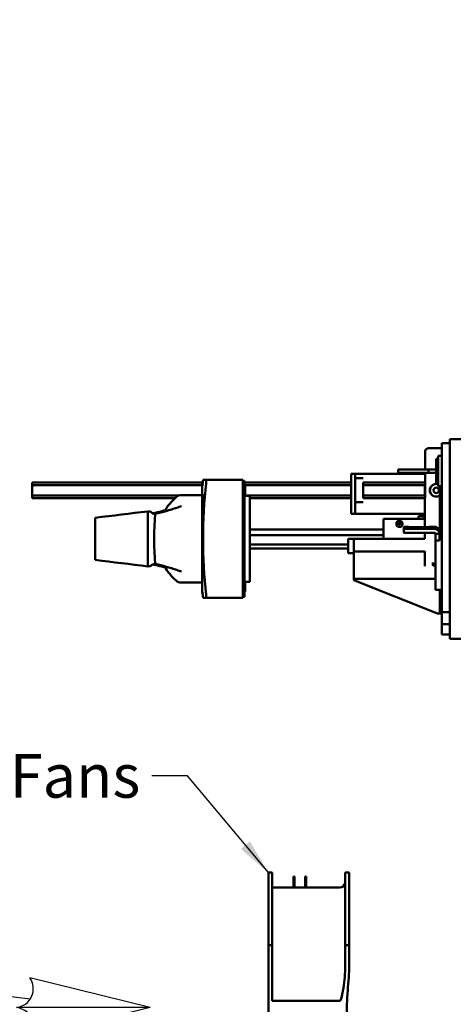
# Model space of a CAD drawing. Units: inches. Extents: x 1 to 152, y 3 to 96.
# Drawn here: x 65 to 76, y 56 to 81 of the extents above; entities that cross this region are included whole.
import ezdxf

# ---------------------------------------------------------------- set-up
doc = ezdxf.new("R2010")
doc.units = ezdxf.units.IN
doc.header["$LTSCALE"] = 9
doc.header["$MEASUREMENT"] = 0
doc.layers.get('0').update_dxf_attribs({"lineweight": 25})
for name, color, linetype, lineweight in [('Chassis', 7, 'Continuous', 25), ('Symbol (ANSI)', 7, 'Continuous', 25), ('Visible (ANSI)', 7, 'Continuous', 50)]:
    doc.layers.add(name, color=color, linetype=linetype, lineweight=lineweight)
doc.styles.add('Note Text (ANSI)', font='tahoma.ttf')
doc.dimstyles.new('Default (ANSI)$7', dxfattribs={"dimscale": 9, "dimtxt": 0.12, "dimasz": 0.098425, "dimexe": 0.125, "dimexo": 0.0625, "dimgap": 0.031496, "dimtad": 0, "dimtih": 1, "dimtoh": 1, "dimrnd": 1e-08, "dimzin": 4, "dimdsep": 46, "dimtxsty": 'Note Text (ANSI)', "dimcen": 0.09, "dimdle": 0.393701, "dimclrd": 256, "dimclre": 256, "dimclrt": 256, "dimadec": 0, "dimazin": 1, "dimtfac": 1, "dimtofl": 0, "dimtmove": 0, "dimatfit": 3, "dimfxl": 1, "dimtolj": 1, "dimtzin": 4, "dimlwd": -1, "dimlwe": -1, "dimarcsym": 0})

# ---------------------------------------------------------------- blocks, each defined once
blk = doc.blocks.new('AIR FLOW RGHT')
at = {"layer": 'Chassis'}
for p, q in [((0.2531, 0), (0.0322, 0.0543)), ((0.0327, 0.0152), (-0.2531, 0.0514)), ((0.2531, 0), (0.0076, 0)), ((0.2531, 0), (0.0322, -0.0543)), ((0.0327, -0.0152), (-0.2531, -0.0514))]:
    blk.add_line(p, q, dxfattribs=at)
for centre, radius, start, end in [((0.0039, 0.0344), 0.0346, 276.2709, 35.1235), ((-0.3143, 0), 0.0799, 320.0045, 39.9955), ((0.0039, -0.0344), 0.0346, 324.8765, 83.7291)]:
    blk.add_arc(centre, radius, start, end, dxfattribs=at)
at = {"layer": 'Symbol (ANSI)', "insert": (-0.0209, -0.1534), "char_height": 0.08, "width": 0.615224, "attachment_point": 5, "style": 'Note Text (ANSI)'}
blk.add_mtext('\\fTahoma|b0|i0;{\\H0.0800;AIR FLOW}', dxfattribs=at)

msp = doc.modelspace()

# ---------------------------------------------------------------- linework, layer by layer
at = {"layer": 'Visible (ANSI)'}
for p, q in [((77.53, 70.18), (75.453, 70.18)), ((75.453, 65.239), (75.453, 70.18)), ((75.256, 69.954), (74.935, 69.954)), ((75.256, 65.896), (75.256, 70.074)), ((75.453, 70.074), (75.256, 70.074)), ((75.113, 69.103), (75.113, 69.67)), ((75.144, 69.702), (75.158, 69.702)), ((75.158, 69.032), (75.158, 69.741)), ((75.178, 69.761), (75.237, 69.761)), ((73.006, 69.317), (73.105, 69.317)), ((73.006, 69.317), (73.006, 69.198)), ((73.006, 68.45), (73.006, 69.198)), ((73.105, 69.198), (73.105, 69.317)), ((73.105, 69.317), (73.105, 69.317)), ((73.124, 69.317), (73.105, 69.317)), ((73.105, 69.198), (73.105, 68.45)), ((73.124, 69.317), (73.873, 69.317)), ((73.124, 69.208), (73.302, 69.208)), ((73.873, 69.317), (73.991, 69.317)), ((73.991, 69.317), (73.991, 69.317)), ((74.01, 69.317), (73.991, 69.317)), ((74.837, 69.317), (74.01, 69.317)), ((74.924, 69.426), (74.169, 69.426)), ((74.169, 69.426), (74.169, 69.347)), ((74.169, 69.347), (74.924, 69.347)), ((74.924, 69.426), (75.113, 69.426)), ((74.924, 69.347), (74.924, 69.426)), ((75.113, 69.347), (74.924, 69.347)), ((65.108, 69.108), (69.331, 69.108)), ((65.108, 69.108), (65.108, 69.042)), ((65.108, 69.042), (69.323, 69.042)), ((65.108, 69.042), (65.108, 68.78)), ((69.32, 69.009), (69.32, 68.687)), ((69.415, 69.17), (69.338, 69.17)), ((70.324, 69.17), (69.415, 69.17)), ((70.324, 69.17), (70.324, 69.091)), ((70.324, 69.146), (70.363, 69.146)), ((70.324, 66.328), (70.324, 69.091)), ((70.324, 69.068), (70.363, 69.068)), ((70.363, 69.146), (70.363, 69.068)), ((70.363, 69.108), (73.006, 69.108)), ((70.363, 69.068), (70.363, 66.351)), ((70.363, 69.042), (73.006, 69.042)), ((70.383, 69.008), (70.363, 69.008)), ((70.383, 68.772), (70.383, 69.008)), ((73.302, 69.108), (73.302, 68.714)), ((73.302, 68.714), (73.302, 69.108)), ((73.302, 69.108), (74.837, 69.108)), ((73.302, 69.042), (74.829, 69.042)), ((74.829, 69.042), (74.829, 69.041)), ((74.829, 69.042), (74.837, 69.042)), ((74.829, 69.041), (74.829, 68.918)), ((75.144, 69.072), (75.158, 69.072)), ((75.178, 69.013), (75.237, 69.013)), ((75.205, 69.013), (75.205, 67.679)), ((68.735, 68.78), (65.108, 68.78)), ((65.108, 68.78), (65.108, 68.714)), ((65.108, 68.714), (68.639, 68.714)), ((68.802, 68.792), (69.32, 68.792)), ((70.383, 68.772), (70.363, 68.772)), ((73.006, 68.78), (70.383, 68.78)), ((70.383, 68.772), (70.493, 68.772)), ((70.493, 66.646), (70.493, 68.772)), ((70.493, 68.714), (73.006, 68.714)), ((74.829, 68.78), (73.302, 68.78)), ((73.302, 68.714), (74.831, 68.714)), ((74.829, 68.904), (74.829, 68.781)), ((74.829, 68.781), (74.829, 68.78)), ((74.829, 68.78), (74.837, 68.78)), ((74.831, 68.729), (74.831, 67.997)), ((74.84, 68.729), (74.831, 68.729)), ((69.32, 68.566), (69.32, 68.687)), ((69.32, 68.566), (69.32, 66.409)), ((73.124, 68.614), (73.302, 68.614)), ((66.669, 68.232), (66.669, 68.1)), ((67.968, 68.39), (67.968, 68.217)), ((67.968, 68.217), (67.968, 68.061)), ((73.006, 68.45), (73.006, 68.332)), ((73.105, 68.332), (73.006, 68.332)), ((73.105, 68.332), (73.105, 68.45)), ((73.105, 68.332), (73.105, 68.332)), ((73.105, 68.332), (73.124, 68.332)), ((73.873, 68.332), (73.124, 68.332)), ((73.807, 68.209), (73.807, 67.709)), ((74.677, 68.209), (73.807, 68.209)), ((73.991, 68.332), (73.873, 68.332)), ((73.991, 68.332), (73.991, 68.332)), ((73.991, 68.332), (74.01, 68.332)), ((74.01, 68.332), (74.831, 68.332)), ((74.677, 68.209), (74.677, 68.261)), ((74.819, 68.268), (74.685, 68.268)), ((74.827, 68.209), (74.827, 68.261)), ((74.831, 68.209), (74.827, 68.209)), ((66.669, 68.1), (66.669, 67.943)), ((67.968, 67.358), (67.968, 68.061)), ((74.126, 68.063), (74.126, 68.099)), ((74.154, 68.124), (74.201, 68.144)), ((74.154, 68.085), (74.154, 68.124)), ((74.201, 68.066), (74.154, 68.085)), ((74.198, 68.067), (74.201, 68.068)), ((74.201, 68.144), (74.201, 68.068)), ((74.201, 68.144), (74.249, 68.124)), ((74.249, 68.085), (74.201, 68.066)), ((74.201, 68.068), (74.204, 68.067)), ((74.249, 68.124), (74.249, 68.085)), ((74.276, 68.063), (74.276, 68.099)), ((74.309, 68.006), (74.309, 67.965)), ((74.407, 68.006), (74.309, 68.006)), ((74.309, 67.867), (74.309, 67.965)), ((74.82, 67.998), (74.545, 67.998)), ((74.545, 67.998), (74.545, 67.998)), ((74.545, 67.997), (74.82, 67.997)), ((74.545, 67.997), (74.545, 67.997)), ((74.82, 67.998), (74.82, 67.998)), ((74.82, 67.997), (74.82, 67.997)), ((75.079, 68.006), (74.958, 68.006)), ((66.669, 67.476), (66.669, 67.943)), ((70.493, 67.945), (73.807, 67.945)), ((70.493, 67.802), (73.807, 67.802)), ((75.079, 67.954), (74.348, 67.954)), ((74.348, 67.855), (75.076, 67.855)), ((74.831, 67.855), (74.831, 67.709)), ((75.096, 67.835), (75.096, 67.826)), ((75.096, 67.835), (75.194, 67.835)), ((75.096, 67.826), (75.096, 67.721)), ((75.194, 67.721), (75.194, 67.814)), ((75.205, 67.769), (75.194, 67.769)), ((70.493, 67.571), (72.931, 67.571)), ((73.069, 67.709), (72.931, 67.709)), ((72.931, 67.42), (72.931, 67.709)), ((74.831, 67.709), (73.069, 67.709)), ((73.069, 67.709), (73.069, 67.406)), ((75.093, 67.671), (75.191, 67.671)), ((75.093, 67.671), (75.093, 67.668)), ((75.093, 67.668), (75.093, 67.427)), ((75.096, 67.721), (75.096, 67.671)), ((75.191, 67.675), (75.191, 67.671)), ((75.194, 67.675), (75.194, 67.721)), ((66.669, 67.476), (66.669, 67.319)), ((66.669, 67.319), (66.669, 67.187)), ((67.968, 67.358), (67.968, 67.202)), ((70.493, 67.473), (72.931, 67.473)), ((72.931, 67.42), (72.931, 67.356)), ((73.069, 67.356), (72.931, 67.356)), ((73.069, 67.406), (73.069, 67.399)), ((73.069, 67.399), (73.069, 67.116)), ((73.069, 67.399), (74.831, 67.399)), ((74.831, 67.032), (74.831, 67.406)), ((75.093, 67.427), (75.093, 67.341)), ((75.093, 67.341), (75.093, 67.111)), ((67.968, 67.202), (67.968, 67.029)), ((73.069, 67.102), (73.069, 67.116)), ((73.069, 67.045), (73.069, 67.102)), ((73.069, 67.045), (73.069, 67.032)), ((73.069, 67.032), (73.069, 66.722)), ((75.029, 67.126), (75.029, 67.068)), ((75.078, 67.126), (75.078, 67.068)), ((75.093, 67.111), (75.093, 66.45)), ((68.802, 66.627), (69.32, 66.627)), ((70.383, 66.646), (70.363, 66.646)), ((70.383, 66.41), (70.383, 66.646)), ((70.383, 66.646), (70.493, 66.646)), ((73.069, 66.722), (75.093, 66.722)), ((73.069, 66.722), (73.069, 66.686)), ((73.069, 66.686), (75.146, 65.859)), ((70.324, 66.351), (70.363, 66.351)), ((70.324, 66.328), (70.324, 66.249)), ((70.324, 66.272), (70.363, 66.272)), ((70.383, 66.41), (70.363, 66.41)), ((70.363, 66.351), (70.363, 66.272)), ((75.256, 66.45), (75.093, 66.45)), ((75.205, 66.45), (75.205, 66.373)), ((75.205, 66.194), (75.205, 66.373)), ((69.338, 66.249), (69.415, 66.249)), ((70.324, 66.249), (69.415, 66.249)), ((75.205, 65.957), (75.205, 66.194)), ((75.146, 65.859), (75.205, 65.859)), ((75.205, 65.957), (75.205, 65.859)), ((75.205, 65.859), (75.256, 65.859)), ((75.256, 65.597), (75.256, 65.896)), ((75.256, 65.896), (75.453, 65.896)), ((75.453, 65.597), (75.256, 65.597)), ((75.256, 65.345), (75.256, 65.597)), ((75.453, 65.345), (75.256, 65.345)), ((77.276, 65.239), (75.453, 65.239)), ((70.955, 59.453), (70.955, 57.654)), ((71.048, 59.453), (70.955, 59.453)), ((71.048, 59.453), (71.048, 57.654)), ((72.855, 59.453), (72.855, 57.654)), ((72.955, 59.453), (72.855, 59.453)), ((72.955, 59.453), (72.955, 57.654)), ((71.578, 59.338), (71.578, 59.358)), ((71.602, 59.358), (71.578, 59.358)), ((71.578, 59.334), (71.578, 59.338)), ((71.578, 59.334), (71.602, 59.334)), ((71.578, 59.314), (71.578, 59.334)), ((71.578, 59.083), (71.578, 59.314)), ((71.602, 59.314), (71.578, 59.314)), ((71.602, 59.358), (71.602, 59.338)), ((71.602, 59.334), (71.602, 59.338)), ((71.602, 59.334), (71.602, 59.314)), ((71.602, 59.083), (71.602, 59.314)), ((71.868, 59.338), (71.868, 59.358)), ((71.892, 59.358), (71.868, 59.358)), ((71.868, 59.334), (71.868, 59.338)), ((71.868, 59.334), (71.892, 59.334)), ((71.868, 59.314), (71.868, 59.334)), ((71.868, 59.083), (71.868, 59.314)), ((71.892, 59.314), (71.868, 59.314)), ((71.892, 59.358), (71.892, 59.338)), ((71.892, 59.334), (71.892, 59.338)), ((71.892, 59.334), (71.892, 59.314)), ((71.892, 59.083), (71.892, 59.314)), ((72.73, 59.083), (71.048, 59.083)), ((70.955, 54.583), (70.955, 57.654)), ((70.955, 57.654), (71.048, 57.654)), ((71.048, 57.654), (71.048, 56.282)), ((72.855, 57.654), (72.955, 57.654)), ((72.855, 57.004), (72.855, 57.654)), ((72.955, 57.654), (72.955, 57.087)), ((71.048, 56.282), (72.73, 56.282))]:
    msp.add_line(p, q, dxfattribs=at)
msp.add_circle((75.113, 68.911), 0.0669, dxfattribs=at)
for centre, radius, start, end in [((75.144, 69.67), 0.0315, 90, 180), ((75.178, 69.741), 0.0197, 90, 180), ((75.237, 69.78), 0.0197, 270, 0), ((81.752, 67.709), 12.5, 173.2902, 174.0304), ((81.752, 67.709), 12.414, 173.6108, 186.3892), ((75.113, 68.911), 0.157, 90.0005, 269.9995), ((75.113, 68.911), 0.0669, 90, 270), ((75.144, 69.103), 0.0315, 180, 270), ((75.178, 69.032), 0.0197, 180, 270), ((75.237, 68.993), 0.0197, 0, 90), ((69.582, 67.709), 1.378, 131.4684, 150.4505), ((68.802, 68.592), 0.2, 90, 131.4684), ((74.685, 68.261), 0.00787, 90, 180), ((74.819, 68.261), 0.00787, 0, 90), ((69.582, 67.709), 1.378, 209.5495, 228.5316), ((68.802, 66.827), 0.2, 228.5316, 270), ((81.752, 67.709), 12.5, 185.9696, 186.7098), ((72.73, 59.208), 0.125, 270, 0)]:
    msp.add_arc(centre, radius, start, end, dxfattribs=at)
for centre, major_axis, ratio, start_param, end_param in [((67.963, 42.39), (0, 26), 0.139173, 6.263643, 6.28195), ((68.151, 74.429), (0, -6.103), 0.139173, 6.144719, 6.284987), ((68.278, 67.709), (0, -1.083), 0.140541, 4.105705, 5.319073), ((67.963, 93.029), (0, -26), 0.139173, 0.001235, 0.019543), ((68.151, 60.99), (0, 6.103), 0.139173, 6.281383, 6.421652)]:
    msp.add_ellipse(centre, major_axis=major_axis, ratio=ratio, start_param=start_param, end_param=end_param, dxfattribs=at)
msp.add_ellipse((75.054, 67.068), major_axis=(0.0246, 0), ratio=0.868642, dxfattribs=at)
for points, knots in [([(74.837, 69.426), (74.837, 69.485), (74.837, 69.539), (74.837, 69.658), (74.837, 69.717), (74.837, 69.805), (74.837, 69.834), (74.837, 69.851), (74.837, 69.853), (74.837, 69.855), (74.837, 69.855), (74.837, 69.856), (74.837, 69.856), (74.837, 69.856), (74.837, 69.856), (74.837, 69.856), (74.837, 69.856), (74.837, 69.856), (74.837, 69.856), (74.837, 69.857), (74.837, 69.857), (74.837, 69.857), (74.837, 69.857), (74.837, 69.857), (74.837, 69.857), (74.837, 69.858), (74.837, 69.859), (74.837, 69.861), (74.837, 69.862), (74.838, 69.867), (74.838, 69.87), (74.841, 69.884), (74.844, 69.894), (74.854, 69.913), (74.861, 69.921), (74.876, 69.935), (74.885, 69.941), (74.904, 69.95), (74.915, 69.953), (74.929, 69.954), (74.932, 69.954), (74.935, 69.954)], [5.521291, 5.521291, 5.521291, 5.521291, 6.052489, 6.052489, 6.817218, 6.817218, 7.581951, 7.581951, 7.756438, 7.756438, 7.834949, 7.834949, 7.864388, 7.864388, 7.886466, 7.886466, 7.894758, 7.894758, 7.895757, 7.895757, 7.896767, 7.896767, 7.897782, 7.897782, 7.899822, 7.899822, 7.903837, 7.903837, 7.913217, 7.913217, 7.941385, 7.941385, 8.021316, 8.021316, 8.100962, 8.100962, 8.180622, 8.180622, 8.260281, 8.260281, 8.286553, 8.286553, 8.286553, 8.286553]), ([(73.105, 69.228), (73.105, 69.228), (73.105, 69.228), (73.105, 69.228), (73.105, 69.228), (73.105, 69.228), (73.105, 69.228), (73.105, 69.228), (73.105, 69.228), (73.105, 69.228), (73.105, 69.228), (73.105, 69.228), (73.105, 69.228), (73.105, 69.228), (73.105, 69.228), (73.105, 69.227), (73.105, 69.227), (73.105, 69.227), (73.105, 69.227), (73.105, 69.225), (73.105, 69.225), (73.106, 69.222), (73.107, 69.22), (73.109, 69.216), (73.11, 69.214), (73.113, 69.212), (73.115, 69.211), (73.119, 69.209), (73.121, 69.208), (73.124, 69.208), (73.124, 69.208), (73.124, 69.208)], [2.59037345, 2.59037345, 2.59037345, 2.59037345, 2.59115068, 2.59115068, 2.59500193, 2.59500193, 2.59568395, 2.59568395, 2.59584249, 2.59584249, 2.59611696, 2.59611696, 2.59635854, 2.59635854, 2.59671954, 2.59671954, 2.59746373, 2.59746373, 2.59969369, 2.59969369, 2.60639288, 2.60639288, 2.62235036, 2.62235036, 2.63828054, 2.63828054, 2.65421241, 2.65421241, 2.67014423, 2.67014423, 2.67374693, 2.67374693, 2.67374693, 2.67374693]), ([(74.837, 68.729), (74.837, 68.739), (74.837, 68.749), (74.837, 68.858), (74.837, 68.961), (74.837, 69.16), (74.837, 69.257), (74.837, 69.347), (74.837, 69.347), (74.837, 69.347)], [3.681182, 3.681182, 3.681182, 3.681182, 3.758303, 3.758303, 4.523031, 4.523031, 5.28776, 5.28776, 5.290487, 5.290487, 5.290487, 5.290487]), ([(69.415, 69.17), (69.416, 69.17), (69.417, 69.168), (69.418, 69.16), (69.419, 69.154), (69.419, 69.14), (69.418, 69.131), (69.417, 69.111), (69.416, 69.101), (69.415, 69.091)], [-0.3031356, -0.3031356, -0.3031356, -0.3031356, -0.2273517, -0.2273517, -0.1515678, -0.1515678, -0.0757839, -0.0757839, 0, 0, 0, 0]), ([(74.974, 68.987), (74.972, 68.982), (74.969, 68.977), (74.959, 68.952), (74.955, 68.931), (74.955, 68.891), (74.959, 68.87), (74.975, 68.831), (74.987, 68.814), (75.015, 68.786), (75.033, 68.774), (75.072, 68.758), (75.093, 68.754), (75.113, 68.754), (75.132, 68.754), (75.154, 68.758), (75.184, 68.77), (75.195, 68.777), (75.205, 68.784)], [1.619723, 1.619723, 1.619723, 1.619723, 1.660151, 1.660151, 1.811072, 1.811072, 1.961994, 1.961994, 2.112915, 2.112915, 2.263839, 2.263839, 2.414763, 2.414763, 2.414763, 2.565687, 2.565687, 2.655475, 2.655475, 2.655475, 2.655475]), ([(75.158, 69.062), (75.143, 69.066), (75.127, 69.069), (75.093, 69.069), (75.072, 69.065), (75.033, 69.048), (75.015, 69.036), (74.991, 69.012), (74.982, 69), (74.974, 68.987)], [1.0946528, 1.0946528, 1.0946528, 1.0946528, 1.2073815, 1.2073815, 1.3583056, 1.3583056, 1.5092296, 1.5092296, 1.6197226, 1.6197226, 1.6197226, 1.6197226]), ([(69.32, 68.687), (69.321, 68.701), (69.322, 68.716), (69.326, 68.744), (69.327, 68.757), (69.331, 68.778), (69.332, 68.787), (69.336, 68.799), (69.337, 68.802), (69.339, 68.802), (69.34, 68.799), (69.342, 68.787), (69.342, 68.778), (69.342, 68.757), (69.342, 68.744), (69.34, 68.715), (69.339, 68.699), (69.337, 68.669), (69.336, 68.653), (69.332, 68.624), (69.331, 68.611), (69.327, 68.59), (69.326, 68.581), (69.322, 68.569), (69.321, 68.567), (69.32, 68.566)], [0.008204, 0.008204, 0.008204, 0.008204, 0.113448, 0.113448, 0.226896, 0.226896, 0.340345, 0.340345, 0.453794, 0.453794, 0.56684, 0.56684, 0.679886, 0.679886, 0.792933, 0.792933, 0.905979, 0.905979, 1.019428, 1.019428, 1.132877, 1.132877, 1.246325, 1.246325, 1.351569, 1.351569, 1.351569, 1.351569]), ([(68.802, 68.519), (68.765, 68.506), (68.726, 68.492), (68.52, 68.423), (68.34, 68.371), (68.153, 68.327)], [9.206258, 9.206258, 9.206258, 9.206258, 9.531085, 9.531085, 10.937016, 10.937016, 10.937016, 10.937016]), ([(73.124, 68.614), (73.124, 68.614), (73.124, 68.614), (73.123, 68.614), (73.123, 68.614), (73.12, 68.613), (73.118, 68.613), (73.114, 68.611), (73.113, 68.61), (73.11, 68.607), (73.108, 68.605), (73.106, 68.602), (73.105, 68.6), (73.105, 68.597), (73.105, 68.597), (73.105, 68.596), (73.105, 68.595), (73.105, 68.595), (73.105, 68.595), (73.105, 68.594), (73.105, 68.594), (73.105, 68.594), (73.105, 68.594), (73.105, 68.594), (73.105, 68.594), (73.105, 68.594), (73.105, 68.594), (73.105, 68.594), (73.105, 68.594), (73.105, 68.594), (73.105, 68.594), (73.105, 68.594), (73.105, 68.594), (73.105, 68.594)], [0, 0, 0, 0, 0.00163338, 0.00163338, 0.00653878, 0.00653878, 0.02140235, 0.02140235, 0.03737091, 0.03737091, 0.05330142, 0.05330142, 0.06923328, 0.06923328, 0.07316797, 0.07316797, 0.07611826, 0.07611826, 0.07722605, 0.07722605, 0.07770273, 0.07770273, 0.07790361, 0.07790361, 0.07814277, 0.07814277, 0.07842525, 0.07842525, 0.07893055, 0.07893055, 0.08017414, 0.08017414, 0.0833902, 0.0833902, 0.0833902, 0.0833902]), ([(68.092, 68.342), (68.113, 68.346), (68.133, 68.35), (68.229, 68.372), (68.303, 68.391), (68.378, 68.41), (68.388, 68.413), (68.399, 68.416)], [22.6625444, 22.6625444, 22.6625444, 22.6625444, 22.8164645, 22.8164645, 23.4110189, 23.4110189, 23.5040933, 23.5040933, 23.5040933, 23.5040933]), ([(68.421, 68.397), (68.417, 68.396), (68.413, 68.395), (68.392, 68.389), (68.383, 68.388), (68.383, 68.389), (68.383, 68.389), (68.383, 68.389)], [5.8189637, 5.8189637, 5.8189637, 5.8189637, 5.9224976, 5.9224976, 6.4709511, 6.4709511, 6.4947497, 6.4947497, 6.4947497, 6.4947497]), ([(74.827, 68.209), (74.827, 68.209), (74.825, 68.209), (74.817, 68.208), (74.811, 68.207), (74.798, 68.206), (74.79, 68.205), (74.771, 68.204), (74.761, 68.204), (74.743, 68.204), (74.733, 68.204), (74.714, 68.205), (74.706, 68.206), (74.692, 68.207), (74.687, 68.208), (74.679, 68.209), (74.677, 68.209), (74.677, 68.209)], [0.2867327, 0.2867327, 0.2867327, 0.2867327, 0.3584152, 0.3584152, 0.4300978, 0.4300978, 0.5017815, 0.5017815, 0.5734653, 0.5734653, 0.6451491, 0.6451491, 0.7168329, 0.7168329, 0.7885154, 0.7885154, 0.860198, 0.860198, 0.860198, 0.860198]), ([(74.276, 68.099), (74.276, 68.105), (74.275, 68.111), (74.27, 68.121), (74.267, 68.127), (74.258, 68.136), (74.252, 68.14), (74.239, 68.147), (74.232, 68.15), (74.217, 68.154), (74.209, 68.154), (74.193, 68.154), (74.185, 68.153), (74.169, 68.15), (74.162, 68.147), (74.149, 68.139), (74.144, 68.135), (74.135, 68.125), (74.131, 68.119), (74.127, 68.109), (74.126, 68.104), (74.126, 68.099)], [3.141593, 3.141593, 3.141593, 3.141593, 3.432728, 3.432728, 3.734866, 3.734866, 4.05611, 4.05611, 4.387025, 4.387025, 4.719606, 4.719606, 5.052113, 5.052113, 5.384687, 5.384687, 5.71538, 5.71538, 6.035301, 6.035301, 6.283185, 6.283185, 6.283185, 6.283185]), ([(74.276, 68.063), (74.276, 68.056), (74.274, 68.049), (74.267, 68.035), (74.261, 68.029), (74.248, 68.018), (74.239, 68.014), (74.221, 68.008), (74.211, 68.006), (74.192, 68.006), (74.182, 68.008), (74.163, 68.014), (74.155, 68.018), (74.142, 68.029), (74.136, 68.035), (74.128, 68.049), (74.126, 68.056), (74.126, 68.063)], [0.2867327, 0.2867327, 0.2867327, 0.2867327, 0.3584152, 0.3584152, 0.4300978, 0.4300978, 0.5017815, 0.5017815, 0.5734653, 0.5734653, 0.6451491, 0.6451491, 0.7168329, 0.7168329, 0.7885154, 0.7885154, 0.860198, 0.860198, 0.860198, 0.860198]), ([(74.348, 67.954), (74.343, 67.954), (74.338, 67.954), (74.328, 67.955), (74.324, 67.956), (74.317, 67.958), (74.314, 67.959), (74.31, 67.962), (74.309, 67.964), (74.309, 67.965)], [0, 0, 0, 0, 0.0376213, 0.0376213, 0.0752426, 0.0752426, 0.1144523, 0.1144523, 0.1536621, 0.1536621, 0.1536621, 0.1536621]), ([(74.545, 67.997), (74.527, 67.997), (74.509, 67.998), (74.475, 67.999), (74.46, 68), (74.435, 68.002), (74.425, 68.003), (74.41, 68.005), (74.407, 68.006), (74.407, 68.006), (74.41, 68.005), (74.425, 68.004), (74.435, 68.003), (74.456, 68.001), (74.467, 68), (74.479, 68)], [-2.1115085, -2.1115085, -2.1115085, -2.1115085, -1.9795391, -1.9795391, -1.8475694, -1.8475694, -1.7156005, -1.7156005, -1.5836316, -1.5836316, -1.4516628, -1.4516628, -1.3196939, -1.3196939, -1.2231103, -1.2231103, -1.2231103, -1.2231103]), ([(74.479, 68), (74.483, 67.999), (74.487, 67.999), (74.509, 67.998), (74.527, 67.998), (74.545, 67.998)], [-1.2231103, -1.2231103, -1.2231103, -1.2231103, -1.1877241, -1.1877241, -1.0557548, -1.0557548, -1.0557548, -1.0557548]), ([(74.886, 67.999), (74.882, 67.999), (74.878, 67.999), (74.856, 67.998), (74.838, 67.997), (74.82, 67.997)], [-0.1673559, -0.1673559, -0.1673559, -0.1673559, -0.1319697, -0.1319697, -0.0000004, -0.0000004, -0.0000004, -0.0000004]), ([(74.903, 68.001), (74.908, 68.001), (74.913, 68.001), (74.93, 68.003), (74.941, 68.004), (74.955, 68.005), (74.958, 68.006), (74.958, 68.006), (74.955, 68.005), (74.941, 68.003), (74.93, 68.002), (74.909, 68.001), (74.898, 68), (74.886, 67.999)], [-0.8406111, -0.8406111, -0.8406111, -0.8406111, -0.791815, -0.791815, -0.6598461, -0.6598461, -0.5278772, -0.5278772, -0.3959083, -0.3959083, -0.2639394, -0.2639394, -0.1673559, -0.1673559, -0.1673559, -0.1673559]), ([(75.079, 68.006), (75.091, 68.006), (75.104, 68.003), (75.127, 67.996), (75.138, 67.99), (75.158, 67.975), (75.167, 67.966), (75.181, 67.946), (75.186, 67.934), (75.191, 67.917), (75.193, 67.911), (75.194, 67.901), (75.194, 67.898), (75.194, 67.894), (75.194, 67.893), (75.194, 67.892), (75.194, 67.891), (75.194, 67.891), (75.194, 67.891), (75.194, 67.891), (75.194, 67.891), (75.194, 67.89), (75.194, 67.89), (75.194, 67.89), (75.194, 67.89), (75.194, 67.89), (75.194, 67.89), (75.194, 67.89), (75.194, 67.89), (75.194, 67.889), (75.194, 67.889), (75.194, 67.888), (75.194, 67.887), (75.194, 67.887)], [0, 0, 0, 0, 0.0953419, 0.0953419, 0.1889613, 0.1889613, 0.2826425, 0.2826425, 0.3763215, 0.3763215, 0.4227072, 0.4227072, 0.4461387, 0.4461387, 0.4549284, 0.4549284, 0.4564999, 0.4564999, 0.457685, 0.457685, 0.4588803, 0.4588803, 0.4612947, 0.4612947, 0.4660192, 0.4660192, 0.4766041, 0.4766041, 0.5083478, 0.5083478, 0.6035915, 0.6035915, 0.6631351, 0.6631351, 0.6631351, 0.6631351]), ([(74.309, 67.867), (74.309, 67.865), (74.31, 67.864), (74.314, 67.861), (74.317, 67.86), (74.324, 67.858), (74.328, 67.857), (74.338, 67.855), (74.343, 67.855), (74.348, 67.855)], [0.4597398, 0.4597398, 0.4597398, 0.4597398, 0.4989495, 0.4989495, 0.5381593, 0.5381593, 0.5757806, 0.5757806, 0.6134019, 0.6134019, 0.6134019, 0.6134019]), ([(75.076, 67.855), (75.079, 67.855), (75.081, 67.855), (75.086, 67.853), (75.088, 67.851), (75.092, 67.847), (75.093, 67.845), (75.095, 67.84), (75.096, 67.837), (75.096, 67.835)], [0, 0, 0, 0, 0.0182468, 0.0182468, 0.03691531, 0.03691531, 0.05611352, 0.05611352, 0.07577568, 0.07577568, 0.07577568, 0.07577568]), ([(75.079, 67.954), (75.093, 67.954), (75.109, 67.95), (75.135, 67.939), (75.15, 67.929), (75.17, 67.908), (75.18, 67.893), (75.191, 67.866), (75.194, 67.849), (75.194, 67.835)], [0, 0, 0, 0, 0.1071986, 0.1071986, 0.2168785, 0.2168785, 0.3299859, 0.3299859, 0.4401489, 0.4401489, 0.4401489, 0.4401489]), ([(75.194, 67.814), (75.194, 67.814), (75.194, 67.814), (75.194, 67.817), (75.194, 67.82), (75.194, 67.823), (75.194, 67.823), (75.194, 67.825), (75.194, 67.825), (75.194, 67.826), (75.194, 67.826), (75.194, 67.826), (75.194, 67.826), (75.194, 67.826), (75.194, 67.826)], [-0.05708026, -0.05708026, -0.05708026, -0.05708026, -0.05609344, -0.05609344, -0.02335182, -0.02335182, -0.00975738, -0.00975738, 0, 0, 0, 0.00457801, 0.00457801, 0.00633038, 0.00633038, 0.00633038, 0.00633038]), ([(68.399, 67.003), (68.388, 67.006), (68.378, 67.009), (68.303, 67.028), (68.229, 67.047), (68.133, 67.069), (68.113, 67.073), (68.092, 67.077)], [18.7195676, 18.7195676, 18.7195676, 18.7195676, 18.812642, 18.812642, 19.4071964, 19.4071964, 19.5611165, 19.5611165, 19.5611165, 19.5611165]), ([(68.153, 67.092), (68.34, 67.048), (68.52, 66.996), (68.726, 66.927), (68.765, 66.913), (68.802, 66.9)], [2.836814, 2.836814, 2.836814, 2.836814, 4.242744, 4.242744, 4.567572, 4.567572, 4.567572, 4.567572]), ([(68.383, 67.03), (68.383, 67.03), (68.383, 67.03), (68.383, 67.03), (68.383, 67.031), (68.392, 67.03), (68.413, 67.024), (68.417, 67.023), (68.421, 67.022)], [-0.0237987, -0.0237987, -0.0237987, -0.0237987, 0, 0, 0, 0.5484534, 0.5484534, 0.6519874, 0.6519874, 0.6519874, 0.6519874]), ([(69.415, 66.328), (69.416, 66.318), (69.417, 66.308), (69.418, 66.288), (69.419, 66.279), (69.419, 66.265), (69.418, 66.259), (69.417, 66.251), (69.416, 66.249), (69.415, 66.249)], [-0.3031356, -0.3031356, -0.3031356, -0.3031356, -0.2273517, -0.2273517, -0.1515678, -0.1515678, -0.0757839, -0.0757839, 0, 0, 0, 0]), ([(72.73, 56.282), (72.731, 56.282), (72.732, 56.282), (72.734, 56.283), (72.736, 56.285), (72.742, 56.291), (72.746, 56.3), (72.759, 56.331), (72.766, 56.358), (72.779, 56.413), (72.785, 56.441), (72.825, 56.632), (72.855, 56.834), (72.855, 57.004)], [-2.766385, -2.766385, -2.766385, -2.766385, -2.758256, -2.758256, -2.746373, -2.746373, -2.687359, -2.687359, -2.490679, -2.490679, -2.293998, -2.293998, -1.000104, -1.000104, -1.000104, -1.000104]), ([(72.955, 57.087), (72.955, 56.991), (72.948, 56.875), (72.933, 56.676), (72.923, 56.563), (72.906, 56.336), (72.901, 56.222), (72.901, 56.119), (72.901, 56.015), (72.906, 55.902), (72.923, 55.675), (72.933, 55.562), (72.948, 55.362), (72.955, 55.246), (72.955, 55.15)], [-2.312161, -2.312161, -2.312161, -2.312161, -1.576573, -1.576573, -0.788287, -0.788287, 0, 0, 0, 0.788287, 0.788287, 1.576573, 1.576573, 2.312161, 2.312161, 2.312161, 2.312161])]:
    msp.add_open_spline(points, degree=3, knots=knots, dxfattribs=at)
for points in [[(66.669, 68.232), (67.102, 68.284), (67.535, 68.337), (67.968, 68.39)], [(74.82, 67.998), (74.824, 67.998), (74.828, 67.998), (74.831, 67.998)], [(75.194, 67.826), (75.194, 67.829), (75.194, 67.832), (75.194, 67.835)], [(67.968, 67.029), (67.535, 67.082), (67.102, 67.135), (66.669, 67.187)]]:
    msp.add_open_spline(points, degree=3, dxfattribs=at)

# ---------------------------------------------------------------- block references
at = {"xscale": 13.5, "yscale": 13.5, "zscale": 13.5}
msp.add_blockref('AIR FLOW RGHT', (64.612, 56.115), dxfattribs=at)

# ---------------------------------------------------------------- texts
at = {"layer": 'Symbol (ANSI)', "insert": (67.782, 62.385), "char_height": 1.08, "width": 3.04483, "attachment_point": 3, "style": 'Note Text (ANSI)'}
msp.add_mtext('\\fTahoma|b0|i0;Fans', dxfattribs=at)

# ---------------------------------------------------------------- leaders
at = {"layer": 'Symbol (ANSI)', "annotation_type": 0, "has_hookline": 1, "hookline_direction": 1}
for points, text_width in [([(86.105, 78.089), (67.131, 88.786), (66.246, 88.786)], 0.464), ([(70.955, 59.453), (68.952, 61.845), (68.066, 61.845)], 2.908)]:
    msp.add_leader(points, dimstyle='Default (ANSI)$7', override={"dimtad": 0}, dxfattribs=dict(at, text_width=text_width))

doc.saveas('drawing.dxf')
